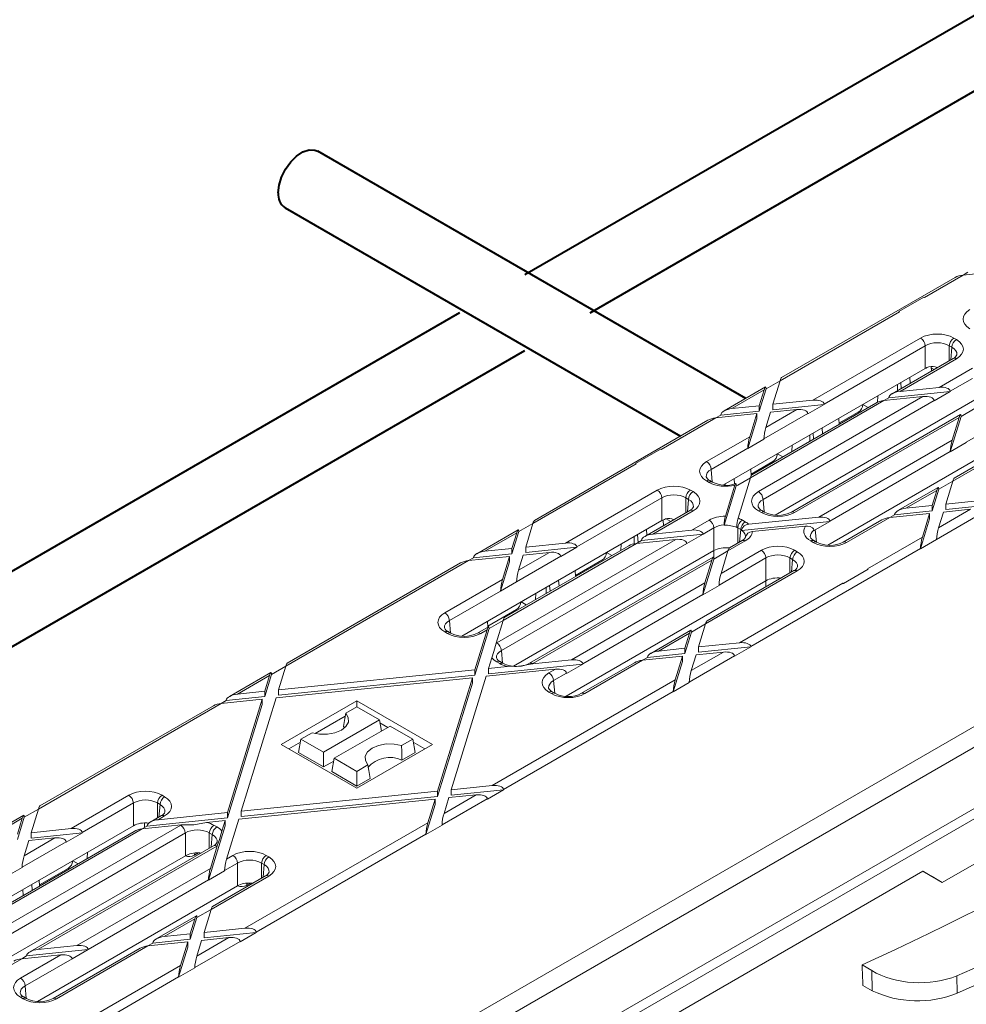
# Model space of a CAD drawing. Units: millimetres. Extents: x -9340 to 16913, y 0 to 2520.
# Drawn here: x 333 to 405, y 1380 to 1455 of the extents above; entities that cross this region are included whole.
import ezdxf
from ezdxf import colors
from ezdxf.entities.mleader import LeaderData, LeaderLine
from ezdxf.math import Vec2, Vec3

# ---------------------------------------------------------------- set-up
doc = ezdxf.new("R2010")
doc.units = ezdxf.units.MM
doc.header["$LTSCALE"] = 0.5
doc.layers.add('HAURATON_ConstructionSite_Contour', color=7, linetype='Continuous', lineweight=40)
doc.layers.add('HAURATON_Isometrie', color=9, linetype='Continuous', lineweight=5)
doc.layers.add('HAURATON_Text_Macro', color=112, linetype='Continuous')
doc.styles.get("Standard").update_dxf_attribs({"font": 'arial.ttf'})

msp = doc.modelspace()

# ---------------------------------------------------------------- linework, layer by layer
at = {"layer": 'HAURATON_ConstructionSite_Contour'}
for p, q in [((472.325, 1493.744), (371.259, 1435.4)), ((376.259, 1432.513), (477.325, 1490.857)), ((388.15, 1425.961), (355.4, 1444.867)), ((352.9, 1440.537), (383.15, 1423.074)), ((366.259, 1432.513), (265.193, 1374.169)), ((270.193, 1371.282), (371.259, 1429.626))]:
    msp.add_line(p, q, dxfattribs=at)
at = {"layer": 'HAURATON_ConstructionSite_Contour', "flags": 128}
msp.add_lwpolyline([(352.382, 1441.681), (352.448, 1442.27), (352.64, 1442.89), (352.944, 1443.497), (353.337, 1444.045), (353.79, 1444.493), (354.271, 1444.808), (354.742, 1444.967), (355.17, 1444.958), (355.4, 1444.867)], dxfattribs=at)
msp.add_lwpolyline([(352.382, 1441.681), (352.448, 1442.27), (352.64, 1442.89), (352.944, 1443.497), (353.337, 1444.045), (353.79, 1444.493), (354.271, 1444.808), (354.742, 1444.967), (355.17, 1444.958), (355.4, 1444.867)], dxfattribs=at)
at = {"layer": 'HAURATON_ConstructionSite_Contour'}
msp.add_arc((353.622, 1441.552), 1.246, 174.06714, 234.62068, dxfattribs=at)
at = {"layer": 'HAURATON_Isometrie'}
for p, q in [((284.445, 1323.845), (480.602, 1437.084)), ((404.782, 1435.393), (405.157, 1435.609)), ((404.783, 1435.393), (407.917, 1435.714)), ((404.175, 1435.212), (390.895, 1427.545)), ((401.822, 1433.684), (404.783, 1435.393)), ((399.869, 1432.617), (401.77, 1433.715)), ((401.822, 1433.684), (401.77, 1433.715)), ((390.788, 1427.314), (399.922, 1432.587)), ((399.922, 1432.587), (399.869, 1432.617)), ((399.869, 1432.613), (399.869, 1432.617)), ((393.287, 1425.817), (401.532, 1430.577)), ((404.074, 1430.577), (404.276, 1430.461)), ((401.885, 1429.986), (394.145, 1425.518)), ((401.885, 1428.245), (401.885, 1429.986)), ((403.923, 1429.87), (403.721, 1429.986)), ((403.721, 1429.986), (403.721, 1428.842)), ((403.835, 1428.908), (403.923, 1429.87)), ((404.026, 1429.018), (399.348, 1426.317)), ((404.276, 1428.993), (399.955, 1426.499)), ((386.45, 1419.335), (401.885, 1428.245)), ((402.346, 1428.388), (402.361, 1428.057)), ((402.569, 1428.177), (402.35, 1428.304)), ((402.944, 1426.804), (405.506, 1428.283)), ((389.706, 1426.69), (390.788, 1427.315)), ((390.233, 1425.505), (390.788, 1427.314)), ((400.738, 1427.12), (400.707, 1427.564)), ((405.514, 1427.493), (403.802, 1426.505)), ((389.661, 1426.833), (386.491, 1425.003)), ((387.098, 1425.184), (389.554, 1426.602)), ((389.184, 1424.989), (389.706, 1426.69)), ((389.184, 1425.397), (389.554, 1426.602)), ((389.706, 1426.71), (389.706, 1426.69)), ((399.765, 1426.558), (399.765, 1427.021)), ((399.955, 1426.499), (402.944, 1426.804)), ((400.05, 1426.723), (400.017, 1427.166)), ((403.804, 1426.484), (403.802, 1426.505)), ((398.721, 1425.786), (388.511, 1419.892)), ((389.125, 1418.827), (401.71, 1426.092)), ((402.568, 1425.793), (389.478, 1418.236)), ((390.233, 1425.505), (393.287, 1425.817)), ((405.859, 1425.951), (390.415, 1417.036)), ((398.227, 1425.638), (398.25, 1426.146)), ((399.095, 1426.003), (398.72, 1425.786)), ((398.721, 1425.786), (401.71, 1426.092)), ((399.095, 1426.003), (403.804, 1426.484)), ((399.097, 1426.024), (399.095, 1426.003)), ((402.57, 1425.772), (402.568, 1425.793)), ((402.57, 1425.772), (403.804, 1426.484)), ((387.098, 1425.184), (389.184, 1425.397)), ((398.114, 1425.605), (388.618, 1420.123)), ((389.184, 1425.397), (389.184, 1424.989)), ((389.692, 1423.741), (392.053, 1425.105)), ((390.047, 1424.899), (392.053, 1425.105)), ((390.233, 1425.505), (390.233, 1425.096)), ((390.233, 1425.096), (394.148, 1425.497)), ((394.148, 1425.497), (392.913, 1424.784)), ((394.145, 1425.518), (394.148, 1425.497)), ((397.121, 1425.495), (397.526, 1425.265)), ((404.628, 1424.584), (405.71, 1425.208)), ((409.854, 1425.386), (405.028, 1422.6)), ((385.257, 1424.29), (371.977, 1416.624)), ((381.67, 1422.05), (385.864, 1424.472)), ((385.863, 1424.472), (386.238, 1424.688)), ((385.864, 1424.472), (388.999, 1424.792)), ((386.238, 1424.688), (389.184, 1424.989)), ((386.238, 1424.688), (386.24, 1424.71)), ((388.305, 1422.124), (388.999, 1424.384)), ((388.458, 1423.029), (388.999, 1424.792)), ((388.999, 1424.792), (388.999, 1424.384)), ((392.911, 1424.805), (389.54, 1422.859)), ((389.692, 1423.741), (390.047, 1424.899)), ((404.583, 1424.727), (391.64, 1417.255)), ((404.475, 1424.495), (391.89, 1417.23)), ((392.911, 1424.805), (392.913, 1424.784)), ((395.268, 1424.425), (395.289, 1423.974)), ((395.286, 1424.052), (396.765, 1424.906)), ((396.765, 1424.906), (396.834, 1424.866)), ((403.794, 1421.865), (404.628, 1424.584)), ((403.946, 1422.77), (404.475, 1424.495)), ((412.244, 1424.393), (403.999, 1419.633)), ((411.994, 1424.418), (404.107, 1419.864)), ((404.627, 1424.604), (404.628, 1424.584)), ((394.02, 1423.242), (393.989, 1423.687)), ((409.854, 1423.645), (394.427, 1414.739)), ((284.092, 1324.435), (454.48, 1422.799)), ((385.152, 1421.12), (388.458, 1423.029)), ((389.539, 1422.836), (388.305, 1422.124)), ((389.539, 1422.836), (389.54, 1422.859)), ((393.046, 1422.679), (393.046, 1423.142)), ((393.333, 1422.845), (393.299, 1423.288)), ((393.735, 1416.876), (403.946, 1422.77)), ((379.716, 1420.983), (381.617, 1422.081)), ((381.67, 1422.05), (381.617, 1422.081)), ((388.306, 1422.147), (385.505, 1420.53)), ((388.305, 1422.124), (388.306, 1422.147)), ((391.687, 1421.895), (391.708, 1422.37)), ((405.028, 1422.578), (403.794, 1421.865)), ((405.028, 1422.578), (405.028, 1422.6)), ((390.581, 1421.719), (390.985, 1421.489)), ((403.794, 1421.888), (394.594, 1416.577)), ((403.794, 1421.865), (403.794, 1421.888)), ((371.869, 1416.393), (379.769, 1420.953)), ((379.769, 1420.953), (379.716, 1420.983)), ((379.716, 1420.979), (379.716, 1420.983)), ((385.505, 1420.53), (385.592, 1419.568)), ((388.55, 1420.546), (388.573, 1420.037)), ((388.567, 1420.173), (390.224, 1421.13)), ((390.224, 1421.13), (390.293, 1421.09)), ((387.299, 1419.423), (387.272, 1419.809)), ((388.511, 1419.893), (387.542, 1419.333)), ((387.562, 1416.801), (388.511, 1419.892)), ((385.353, 1419.537), (385.152, 1419.653)), ((385.603, 1419.561), (385.402, 1419.678)), ((386.504, 1416.253), (387.431, 1419.276)), ((386.588, 1419.33), (386.582, 1419.41)), ((386.594, 1416.953), (387.317, 1419.313)), ((402.873, 1419.152), (399.796, 1417.376)), ((402.41, 1417.354), (402.917, 1419.009)), ((402.917, 1419.009), (403.999, 1419.634)), ((402.917, 1419.029), (402.917, 1419.009)), ((403.458, 1417.87), (403.999, 1419.633)), ((374.368, 1414.895), (381.38, 1418.943)), ((381.733, 1418.352), (375.227, 1414.596)), ((381.733, 1416.611), (381.733, 1418.352)), ((383.77, 1418.236), (383.569, 1418.352)), ((383.569, 1418.352), (383.569, 1417.208)), ((383.683, 1417.274), (383.77, 1418.236)), ((383.922, 1418.943), (384.123, 1418.827)), ((389.478, 1418.236), (389.565, 1417.274)), ((402.765, 1418.921), (400.404, 1417.558)), ((402.41, 1417.763), (402.765, 1418.921)), ((400.404, 1417.558), (402.41, 1417.763)), ((402.41, 1417.763), (402.41, 1417.354)), ((402.903, 1416.06), (405.358, 1417.478)), ((403.272, 1417.265), (405.358, 1417.478)), ((403.458, 1417.87), (406.592, 1418.19)), ((403.458, 1417.462), (407.453, 1417.87)), ((403.458, 1417.87), (403.458, 1417.462)), ((383.873, 1417.384), (380.429, 1415.396)), ((384.123, 1417.359), (381.037, 1415.577)), ((382.417, 1416.543), (382.074, 1416.741)), ((388.381, 1416.328), (393.735, 1416.876)), ((389.348, 1417.23), (389.125, 1417.359)), ((389.598, 1417.255), (389.375, 1417.384)), ((399.17, 1416.845), (395.863, 1414.937)), ((399.168, 1416.845), (399.543, 1417.061)), ((399.17, 1416.845), (402.224, 1417.157)), ((399.543, 1417.061), (402.41, 1417.354)), ((399.543, 1417.061), (399.546, 1417.083)), ((401.516, 1414.443), (402.224, 1416.749)), ((401.669, 1415.348), (402.224, 1417.157)), ((402.224, 1417.157), (402.224, 1416.749)), ((402.751, 1415.178), (406.216, 1417.179)), ((402.903, 1416.06), (403.272, 1417.265)), ((366.434, 1407.78), (381.733, 1416.611)), ((370.787, 1415.769), (371.869, 1416.393)), ((371.314, 1414.583), (371.869, 1416.393)), ((381.831, 1416.654), (381.852, 1416.217)), ((384.025, 1415.883), (385.353, 1416.649)), ((385.706, 1416.059), (384.883, 1415.584)), ((385.706, 1414.317), (385.706, 1416.059)), ((386.504, 1416.253), (386.504, 1416.284)), ((387.465, 1416.077), (387.466, 1416.101)), ((387.765, 1415.93), (387.542, 1416.059)), ((387.542, 1416.059), (387.542, 1414.889)), ((387.834, 1415.864), (394.596, 1416.555)), ((387.895, 1416.649), (388.118, 1416.52)), ((388.645, 1415.769), (392.732, 1416.187)), ((394.596, 1416.555), (393.475, 1415.908)), ((394.594, 1416.577), (394.596, 1416.555)), ((398.562, 1416.663), (395.613, 1414.961)), ((370.743, 1415.911), (367.572, 1414.081)), ((368.18, 1414.263), (370.635, 1415.68)), ((370.266, 1414.068), (370.787, 1415.769)), ((370.266, 1414.476), (370.635, 1415.68)), ((370.787, 1415.789), (370.787, 1415.769)), ((379.608, 1414.834), (379.608, 1415.385)), ((379.91, 1414.927), (379.864, 1415.533)), ((380.176, 1415.081), (384.886, 1415.563)), ((380.585, 1415.486), (380.554, 1415.931)), ((381.037, 1415.577), (384.025, 1415.883)), ((383.652, 1414.85), (384.886, 1415.563)), ((384.886, 1415.563), (384.883, 1415.584)), ((387.678, 1414.968), (387.765, 1415.93)), ((393.475, 1415.908), (393.56, 1414.968)), ((397.474, 1412.926), (401.669, 1415.348)), ((368.18, 1414.263), (370.266, 1414.476)), ((369.1, 1407.267), (382.791, 1415.17)), ((383.649, 1414.871), (369.453, 1406.676)), ((379.803, 1414.865), (369.592, 1408.97)), ((379.195, 1414.683), (369.7, 1409.202)), ((370.266, 1414.476), (370.266, 1414.068)), ((371.314, 1414.583), (374.368, 1414.895)), ((371.314, 1414.583), (371.314, 1414.175)), ((371.314, 1414.175), (375.229, 1414.575)), ((375.229, 1414.575), (373.995, 1413.863)), ((375.227, 1414.596), (375.229, 1414.575)), ((378.602, 1414.341), (378.623, 1414.816)), ((380.176, 1415.081), (379.801, 1414.865)), ((379.803, 1414.865), (382.791, 1415.17)), ((380.179, 1415.103), (380.176, 1415.081)), ((383.652, 1414.85), (383.649, 1414.871)), ((388.118, 1415.053), (386.791, 1414.286)), ((387.869, 1415.078), (386.898, 1414.518)), ((388.532, 1406.97), (401.517, 1414.466)), ((393.321, 1414.937), (393.12, 1415.053)), ((393.571, 1414.961), (393.37, 1415.078)), ((402.751, 1415.155), (401.516, 1414.443)), ((401.516, 1414.443), (401.517, 1414.466)), ((402.751, 1415.155), (402.751, 1415.178)), ((366.945, 1413.55), (367.319, 1413.766)), ((366.946, 1413.55), (370.08, 1413.871)), ((367.319, 1413.766), (370.266, 1414.068)), ((367.319, 1413.766), (367.322, 1413.788)), ((369.539, 1412.107), (370.08, 1413.871)), ((370.08, 1413.871), (370.08, 1413.462)), ((385.706, 1414.317), (370.39, 1405.476)), ((373.992, 1413.884), (370.621, 1411.938)), ((370.773, 1412.82), (373.134, 1414.183)), ((370.773, 1412.82), (371.128, 1413.978)), ((371.128, 1413.978), (373.134, 1414.183)), ((385.664, 1413.805), (371.616, 1405.695)), ((373.992, 1413.884), (373.995, 1413.863)), ((377.499, 1414.167), (377.904, 1413.938)), ((385.706, 1413.731), (385.706, 1414.317)), ((385.709, 1413.662), (386.791, 1414.287)), ((389.701, 1413.752), (386.109, 1411.679)), ((386.261, 1412.561), (389.348, 1414.343)), ((386.261, 1412.561), (386.791, 1414.286)), ((389.701, 1412.011), (389.701, 1413.752)), ((391.739, 1413.636), (391.537, 1413.752)), ((391.537, 1413.752), (391.537, 1412.608)), ((391.89, 1414.343), (392.092, 1414.227)), ((352.951, 1405.471), (366.946, 1413.55)), ((366.338, 1413.369), (353.058, 1405.702)), ((369.387, 1411.202), (370.08, 1413.462)), ((385.557, 1413.574), (371.866, 1405.67)), ((375.129, 1412.416), (377.143, 1413.578)), ((377.143, 1413.578), (377.211, 1413.538)), ((384.875, 1410.944), (385.709, 1413.662)), ((385.027, 1411.849), (385.557, 1413.574)), ((385.709, 1413.682), (385.709, 1413.662)), ((391.651, 1412.674), (391.739, 1413.636)), ((375.112, 1412.789), (375.133, 1412.338)), ((392.092, 1412.759), (385.08, 1408.712)), ((391.842, 1412.784), (385.188, 1408.943)), ((395.626, 1411.799), (397.527, 1412.896)), ((397.527, 1412.892), (395.626, 1411.794)), ((397.527, 1412.896), (397.474, 1412.926)), ((397.527, 1412.896), (397.527, 1412.892)), ((365.127, 1409.56), (369.539, 1412.107)), ((370.621, 1411.915), (369.387, 1411.202)), ((370.621, 1411.915), (370.621, 1411.938)), ((372.889, 1411.043), (372.889, 1411.506)), ((373.18, 1411.211), (373.147, 1411.655)), ((373.868, 1411.608), (373.837, 1412.053)), ((389.701, 1412.011), (374.403, 1403.179)), ((374.817, 1405.954), (385.027, 1411.849)), ((386.109, 1411.656), (384.875, 1410.944)), ((386.109, 1411.656), (386.109, 1411.679)), ((387.674, 1407.269), (395.574, 1411.829)), ((389.701, 1411.548), (389.701, 1412.011)), ((395.626, 1411.799), (395.574, 1411.829)), ((395.626, 1411.794), (395.626, 1411.799)), ((442.786, 1411.793), (403.188, 1388.934)), ((369.387, 1411.225), (365.48, 1408.97)), ((369.387, 1411.202), (369.387, 1411.225)), ((372.06, 1410.564), (372.081, 1411.039)), ((384.875, 1410.966), (375.675, 1405.655)), ((384.875, 1410.944), (384.875, 1410.966)), ((370.959, 1410.391), (371.363, 1410.162)), ((368.411, 1408.537), (370.602, 1409.802)), ((370.602, 1409.802), (370.671, 1409.762)), ((365.48, 1408.97), (365.567, 1408.008)), ((368.465, 1408.489), (367.621, 1408.001)), ((368.393, 1408.91), (368.414, 1408.46)), ((369.592, 1408.971), (368.51, 1408.346)), ((369.062, 1407.244), (369.592, 1408.97)), ((383.999, 1408.088), (385.081, 1408.712)), ((384.539, 1406.948), (385.08, 1408.712)), ((365.328, 1407.977), (365.127, 1408.093)), ((365.578, 1408.001), (365.377, 1408.118)), ((367.419, 1404.79), (368.51, 1408.346)), ((367.419, 1405.198), (368.358, 1408.258)), ((368.358, 1408.258), (367.871, 1407.977)), ((368.51, 1408.346), (368.51, 1408.366)), ((383.954, 1408.23), (380.877, 1406.454)), ((383.846, 1407.999), (381.485, 1406.636)), ((383.491, 1406.433), (383.999, 1408.088)), ((383.491, 1406.841), (383.846, 1407.999)), ((383.998, 1408.108), (383.999, 1408.088)), ((384.539, 1406.948), (387.674, 1407.269)), ((384.539, 1406.54), (388.534, 1406.949)), ((384.539, 1406.54), (384.539, 1406.948)), ((388.534, 1406.949), (387.3, 1406.236)), ((388.532, 1406.97), (388.534, 1406.949)), ((369.453, 1406.676), (369.541, 1405.714)), ((380.251, 1405.924), (383.305, 1406.236)), ((380.625, 1406.14), (383.491, 1406.433)), ((381.485, 1406.636), (383.491, 1406.841)), ((382.75, 1404.426), (383.305, 1406.236)), ((383.305, 1405.828), (383.305, 1406.236)), ((383.491, 1406.433), (383.491, 1406.841)), ((383.832, 1404.257), (387.298, 1406.257)), ((383.984, 1405.139), (386.44, 1406.556)), ((383.984, 1405.139), (384.354, 1406.343)), ((384.354, 1406.343), (386.44, 1406.556)), ((387.298, 1406.257), (387.3, 1406.236)), ((351.869, 1404.847), (352.951, 1405.472)), ((352.395, 1403.662), (352.951, 1405.471)), ((368.467, 1405.305), (368.719, 1406.124)), ((368.467, 1404.897), (375.677, 1405.634)), ((368.467, 1405.305), (369.887, 1405.45)), ((369.324, 1405.67), (369.1, 1405.799)), ((369.574, 1405.695), (369.35, 1405.824)), ((371.827, 1405.648), (374.817, 1405.954)), ((375.677, 1405.634), (374.443, 1404.921)), ((379.643, 1405.742), (375.589, 1403.401)), ((375.675, 1405.655), (375.677, 1405.634)), ((380.251, 1405.924), (375.839, 1403.377)), ((380.25, 1405.923), (380.625, 1406.14)), ((380.625, 1406.14), (380.627, 1406.161)), ((382.598, 1403.521), (383.305, 1405.828)), ((351.824, 1404.99), (348.654, 1403.16)), ((349.261, 1403.341), (351.716, 1404.759)), ((351.347, 1403.146), (351.869, 1404.847)), ((351.347, 1403.554), (351.716, 1404.759)), ((351.868, 1404.867), (351.869, 1404.847)), ((352.395, 1403.662), (367.419, 1405.198)), ((352.395, 1403.253), (367.419, 1404.79)), ((365.621, 1396.027), (368.282, 1404.7)), ((367.419, 1405.198), (367.419, 1404.79)), ((368.282, 1404.7), (373.583, 1405.242)), ((368.467, 1405.305), (368.467, 1404.897)), ((373.095, 1404.96), (373.583, 1405.242)), ((374.441, 1404.943), (373.448, 1404.37)), ((374.441, 1404.943), (374.443, 1404.921)), ((352.21, 1403.056), (367.233, 1404.593)), ((364.572, 1395.92), (367.233, 1404.593)), ((364.572, 1395.511), (367.233, 1404.184)), ((367.233, 1404.593), (367.233, 1404.184)), ((368.755, 1396.347), (382.75, 1404.426)), ((373.448, 1404.37), (373.536, 1403.408)), ((383.832, 1404.234), (382.598, 1403.521)), ((383.832, 1404.234), (383.832, 1404.257)), ((349.261, 1403.341), (351.347, 1403.554)), ((351.347, 1403.146), (351.347, 1403.554)), ((352.395, 1403.253), (352.395, 1403.662)), ((369.613, 1396.048), (382.598, 1403.544)), ((373.297, 1403.377), (373.095, 1403.493)), ((373.547, 1403.401), (373.345, 1403.518)), ((382.598, 1403.521), (382.598, 1403.544)), ((326.269, 1355.061), (408.742, 1402.672)), ((334.032, 1394.55), (348.027, 1402.629)), ((347.419, 1402.447), (334.14, 1394.781)), ((348.026, 1402.629), (348.401, 1402.845)), ((348.027, 1402.629), (351.161, 1402.949)), ((348.401, 1402.845), (351.347, 1403.146)), ((348.401, 1402.845), (348.403, 1402.867)), ((348.5, 1394.276), (351.161, 1402.949)), ((348.5, 1393.868), (351.161, 1402.541)), ((349.549, 1394.384), (352.21, 1403.056)), ((351.161, 1402.541), (351.161, 1402.949)), ((352.595, 1399.489), (358.393, 1402.836)), ((358.393, 1402.836), (364.191, 1399.489)), ((358.393, 1402.365), (358.393, 1402.836)), ((355.214, 1400.325), (357.506, 1401.648)), ((357.543, 1401.874), (358.393, 1402.365)), ((358.393, 1402.365), (360.122, 1401.367)), ((327.03, 1353.911), (409.413, 1401.47)), ((355.847, 1398.899), (360.122, 1401.367)), ((356.664, 1398.428), (360.938, 1400.895)), ((360.277, 1400.513), (360.122, 1401.367)), ((360.163, 1401.137), (360.761, 1400.793)), ((362.667, 1399.897), (360.938, 1400.895)), ((354.968, 1400.388), (354.118, 1399.897)), ((357.379, 1400.866), (357.471, 1400.768)), ((352.595, 1399.489), (358.393, 1396.142)), ((353.181, 1399.151), (354.077, 1399.668)), ((353.933, 1398.877), (354.118, 1399.897)), ((354.118, 1399.897), (355.847, 1398.899)), ((358.393, 1396.142), (364.191, 1399.489)), ((361.817, 1399.407), (362.667, 1399.897)), ((362.853, 1398.877), (362.667, 1399.897)), ((362.709, 1399.668), (363.605, 1399.151)), ((353.933, 1398.877), (355.847, 1397.771)), ((355.847, 1397.771), (355.847, 1398.899)), ((361.839, 1398.291), (362.853, 1398.877)), ((355.847, 1397.771), (356.626, 1398.221)), ((356.478, 1397.407), (356.664, 1398.428)), ((358.393, 1397.43), (356.664, 1398.428)), ((359.243, 1397.92), (358.393, 1397.43)), ((358.393, 1396.302), (356.478, 1397.407)), ((358.393, 1396.302), (358.393, 1397.43)), ((359.406, 1396.887), (358.393, 1396.302)), ((349.549, 1394.384), (364.572, 1395.92)), ((364.572, 1395.92), (364.572, 1395.511)), ((365.066, 1394.217), (367.521, 1395.635)), ((365.435, 1395.422), (367.521, 1395.635)), ((365.621, 1396.027), (368.755, 1396.347)), ((365.621, 1395.619), (369.616, 1396.027)), ((365.621, 1396.027), (365.621, 1395.619)), ((369.616, 1396.027), (368.381, 1395.315)), ((369.613, 1396.048), (369.616, 1396.027)), ((336.531, 1393.052), (340.947, 1395.601)), ((341.3, 1395.011), (337.389, 1392.753)), ((341.3, 1393.27), (341.3, 1395.011)), ((343.337, 1394.894), (343.136, 1395.011)), ((343.136, 1395.011), (343.136, 1393.867)), ((343.25, 1393.932), (343.337, 1394.894)), ((343.489, 1395.601), (343.69, 1395.485)), ((349.363, 1393.778), (364.387, 1395.314)), ((349.549, 1393.975), (364.572, 1395.511)), ((363.679, 1392.6), (364.387, 1394.906)), ((363.831, 1393.505), (364.387, 1395.314)), ((364.387, 1395.314), (364.387, 1394.906)), ((364.914, 1393.335), (368.379, 1395.336)), ((365.066, 1394.217), (365.435, 1395.422)), ((368.379, 1395.336), (368.381, 1395.315)), ((332.95, 1393.926), (334.032, 1394.55)), ((333.477, 1392.74), (334.032, 1394.55)), ((343.199, 1393.734), (348.5, 1394.276)), ((348.5, 1394.276), (348.5, 1393.868)), ((349.549, 1394.384), (349.549, 1393.975)), ((332.905, 1394.068), (329.735, 1392.238)), ((330.342, 1392.42), (332.798, 1393.837)), ((332.428, 1392.225), (332.95, 1393.926)), ((332.428, 1392.633), (332.798, 1393.837)), ((332.95, 1393.946), (332.95, 1393.926)), ((342.149, 1393.488), (342.149, 1393.128)), ((342.339, 1393.238), (348.5, 1393.868)), ((343.44, 1394.042), (342.592, 1393.553)), ((343.69, 1394.018), (343.199, 1393.734)), ((346.904, 1393.527), (348.315, 1393.671)), ((348.065, 1392.857), (348.315, 1393.671)), ((348.315, 1393.671), (348.315, 1393.263)), ((348.424, 1390.718), (349.363, 1393.778)), ((349.837, 1385.426), (363.831, 1393.505)), ((326.001, 1384.438), (341.3, 1393.27)), ((345.273, 1392.717), (331.073, 1384.52)), ((331.225, 1385.402), (344.92, 1393.308)), ((341.965, 1393.022), (331.755, 1387.127)), ((341.358, 1392.84), (331.862, 1387.359)), ((333.477, 1392.74), (336.531, 1393.052)), ((333.477, 1392.74), (333.477, 1392.332)), ((333.477, 1392.332), (337.392, 1392.732)), ((337.392, 1392.732), (336.158, 1392.02)), ((337.389, 1392.753), (337.392, 1392.732)), ((341.964, 1393.022), (342.339, 1393.238)), ((341.965, 1393.022), (344.955, 1393.328)), ((342.339, 1393.238), (342.341, 1393.26)), ((345.273, 1390.976), (345.273, 1392.717)), ((347.038, 1389.101), (348.315, 1393.263)), ((347.332, 1392.588), (347.109, 1392.717)), ((347.109, 1392.717), (347.109, 1391.548)), ((347.462, 1393.308), (347.685, 1393.179)), ((350.695, 1385.127), (363.68, 1392.623)), ((364.913, 1393.312), (363.679, 1392.6)), ((363.679, 1392.6), (363.68, 1392.623)), ((364.913, 1393.312), (364.914, 1393.335)), ((336.155, 1392.041), (332.784, 1390.095)), ((332.936, 1390.977), (335.297, 1392.34)), ((332.936, 1390.977), (333.291, 1392.135)), ((333.291, 1392.135), (335.297, 1392.34)), ((336.155, 1392.041), (336.158, 1392.02)), ((347.245, 1391.626), (347.332, 1392.588)), ((347.435, 1391.736), (333.383, 1383.624)), ((347.685, 1391.711), (333.991, 1383.806)), ((337.786, 1391.241), (337.765, 1390.766)), ((346.285, 1391.194), (345.965, 1391.009)), ((347.19, 1390.006), (347.72, 1391.732)), ((329.662, 1381.964), (345.273, 1390.976)), ((336.664, 1390.593), (337.068, 1390.364)), ((349.268, 1390.411), (348.272, 1389.836)), ((348.424, 1390.718), (348.915, 1391.001)), ((349.268, 1388.67), (349.268, 1390.411)), ((351.306, 1390.294), (351.104, 1390.411)), ((351.104, 1390.411), (351.104, 1389.267)), ((351.457, 1391.001), (351.659, 1390.885)), ((332.783, 1390.072), (331.549, 1389.359)), ((332.783, 1390.072), (332.784, 1390.095)), ((336.308, 1390.004), (334.116, 1388.74)), ((336.308, 1390.004), (336.376, 1389.964)), ((336.98, 1384.111), (347.19, 1390.006)), ((343.363, 1356.116), (401.7, 1389.793)), ((347.038, 1389.101), (348.272, 1389.813)), ((348.272, 1389.836), (348.272, 1389.813)), ((351.218, 1389.332), (351.306, 1390.294)), ((403.188, 1388.934), (401.7, 1389.793)), ((334.12, 1388.662), (334.099, 1389.113)), ((347.038, 1389.123), (337.838, 1383.812)), ((347.038, 1389.123), (347.038, 1389.101)), ((351.659, 1389.418), (347.243, 1386.869)), ((351.409, 1389.442), (347.351, 1387.1)), ((350.28, 1388.887), (349.96, 1388.703)), ((402.424, 1389.375), (403.188, 1388.934)), ((332.875, 1387.943), (332.842, 1388.387)), ((333.563, 1388.34), (333.531, 1388.785)), ((333.97, 1379.838), (349.268, 1388.67)), ((346.161, 1386.245), (347.243, 1386.869)), ((346.702, 1385.105), (347.243, 1386.869)), ((346.117, 1386.387), (343.04, 1384.611)), ((346.009, 1386.156), (343.648, 1384.793)), ((345.654, 1384.59), (346.161, 1386.245)), ((345.654, 1384.998), (346.009, 1386.156)), ((346.161, 1386.265), (346.161, 1386.245)), ((346.702, 1385.105), (349.837, 1385.426)), ((346.702, 1384.697), (350.697, 1385.106)), ((346.702, 1385.105), (346.702, 1384.697)), ((350.697, 1385.106), (349.463, 1384.393)), ((350.695, 1385.127), (350.697, 1385.106)), ((342.414, 1384.081), (345.468, 1384.393)), ((342.787, 1384.297), (345.654, 1384.59)), ((343.648, 1384.793), (345.654, 1384.998)), ((344.913, 1382.583), (345.468, 1384.393)), ((345.468, 1384.393), (345.468, 1383.985)), ((345.654, 1384.998), (345.654, 1384.59)), ((345.995, 1382.414), (349.46, 1384.414)), ((346.147, 1383.296), (348.602, 1384.713)), ((346.147, 1383.296), (346.516, 1384.5)), ((346.516, 1384.5), (348.602, 1384.713)), ((349.46, 1384.414), (349.463, 1384.393)), ((333.13, 1383.309), (337.84, 1383.791)), ((333.991, 1383.806), (336.98, 1384.111)), ((341.806, 1383.899), (335.156, 1380.06)), ((342.414, 1384.081), (335.406, 1380.035)), ((336.606, 1383.078), (337.84, 1383.791)), ((337.84, 1383.791), (337.838, 1383.812)), ((342.413, 1384.08), (342.787, 1384.297)), ((342.787, 1384.297), (342.79, 1384.318)), ((344.76, 1381.678), (345.468, 1383.985)), ((332.757, 1383.093), (331.433, 1382.329)), ((332.662, 1381.619), (335.745, 1383.399)), ((333.13, 1383.309), (332.756, 1383.093)), ((332.757, 1383.093), (335.745, 1383.399)), ((336.604, 1383.1), (333.015, 1381.028)), ((333.133, 1383.331), (333.13, 1383.309)), ((336.606, 1383.078), (336.604, 1383.1)), ((337.017, 1378.025), (344.913, 1382.583)), ((345.995, 1382.391), (344.76, 1381.678)), ((345.995, 1382.391), (345.995, 1382.414)), ((397.066, 1382.632), (397.798, 1382.187)), ((397.832, 1380.654), (397.798, 1382.187)), ((331.776, 1374.205), (344.761, 1381.701)), ((344.76, 1381.678), (344.761, 1381.701)), ((404.292, 1381.792), (404.322, 1380.473)), ((333.015, 1381.028), (333.103, 1380.066)), ((397.107, 1381.051), (397.832, 1380.654)), ((332.864, 1380.035), (332.662, 1380.151)), ((333.114, 1380.06), (332.912, 1380.176))]:
    msp.add_line(p, q, dxfattribs=at)
at = {"layer": 'HAURATON_Isometrie', "flags": 128}
for points in [[(387.431, 1419.299), (387.424, 1419.386), (387.41, 1419.432), (387.38, 1419.441), (387.342, 1419.383), (387.317, 1419.313)], [(393.374, 1415.868), (393.335, 1415.973), (393.256, 1416.057), (393.083, 1416.149), (392.874, 1416.19), (392.732, 1416.187)], [(369.062, 1407.244), (368.888, 1406.598), (368.719, 1406.124)], [(371.827, 1405.648), (370.842, 1405.47), (369.887, 1405.45)], [(357.543, 1401.874), (357.739, 1401.544), (357.747, 1401.195), (357.564, 1400.863), (357.21, 1400.58), (356.72, 1400.376), (356.144, 1400.27), (355.54, 1400.274), (354.968, 1400.388)], [(357.379, 1400.866), (357.478, 1401.471), (357.543, 1401.874)], [(361.817, 1399.407), (361.246, 1399.52), (360.641, 1399.524), (360.065, 1399.419), (359.575, 1399.215), (359.221, 1398.932), (359.039, 1398.599), (359.046, 1398.25), (359.243, 1397.92)], [(361.839, 1398.291), (361.827, 1398.961), (361.817, 1399.407)], [(359.406, 1396.887), (359.308, 1397.507), (359.243, 1397.92)], [(346.904, 1393.527), (345.919, 1393.346), (344.955, 1393.328)], [(348.065, 1392.857), (347.89, 1392.208), (347.72, 1391.732)], [(397.107, 1381.051), (397.103, 1381.219), (397.071, 1382.462), (397.066, 1382.632)]]:
    msp.add_lwpolyline(points, dxfattribs=at)
at = {"layer": 'HAURATON_Isometrie'}
for centre, radius, start, end in [((401.114, 1429.926), 0.774, 4.46649, 57.26592), ((404.493, 1429.926), 0.774, 122.73408, 175.53351), ((404.694, 1429.81), 0.774, 122.73408, 175.53351), ((403.853, 1429.453), 0.468, 291.72705, 341.0642), ((404.13, 1428.793), 0.248, 53.89164, 114.7979), ((402.415, 1427.58), 0.827, 62.17367, 107.55162), ((396.347, 1425.557), 0.774, 302.73408, 355.53351), ((389.806, 1421.781), 0.774, 302.73408, 355.53351), ((384.733, 1420.469), 0.774, 4.46649, 57.26592), ((385.598, 1420.14), 0.502, 200.31518, 246.9207), ((385.297, 1419.46), 0.241, 64.26967, 127.04078), ((385.498, 1419.344), 0.241, 64.50896, 127.01706), ((386.622, 1421.475), 2.168, 241.96469, 290.55294), ((380.961, 1418.292), 0.774, 4.46649, 57.26592), ((384.34, 1418.292), 0.774, 122.73408, 175.53351), ((384.542, 1418.176), 0.774, 122.73408, 175.53351), ((388.706, 1418.176), 0.774, 4.46649, 57.26592), ((383.7, 1417.819), 0.468, 291.72705, 341.0642), ((389.572, 1417.846), 0.502, 200.31518, 246.9207), ((382.263, 1415.946), 0.827, 62.17367, 107.55162), ((383.977, 1417.159), 0.248, 53.89164, 114.7979), ((389.335, 1416.247), 2.831, 165.5541, 179.2504), ((390.37, 1416.057), 2.904, 165.1632, 179.13394), ((389.27, 1417.167), 0.241, 64.26967, 127.04078), ((389.493, 1417.038), 0.241, 64.00014, 127.0674), ((390.619, 1419.208), 2.203, 242.39353, 297.60647), ((391.744, 1417.029), 0.249, 53.96787, 113.9556), ((384.935, 1415.998), 0.774, 4.46649, 57.26592), ((388.314, 1415.998), 0.774, 122.73408, 175.53351), ((388.537, 1415.869), 0.774, 122.73408, 175.53351), ((388.372, 1415.782), 0.547, 89.09764, 168.87408), ((387.679, 1415.531), 0.491, 292.65433, 341.67677), ((388.655, 1415.247), 0.522, 91.10445, 169.81021), ((393.568, 1415.54), 0.503, 199.88751, 246.86368), ((387.972, 1414.853), 0.248, 53.89164, 114.7979), ((393.265, 1414.86), 0.241, 64.26967, 127.04078), ((393.467, 1414.744), 0.241, 64.00014, 127.0674), ((394.592, 1416.914), 2.203, 242.39353, 297.60647), ((395.717, 1414.735), 0.249, 53.96787, 113.9556), ((376.725, 1414.229), 0.774, 302.73408, 355.53351), ((388.93, 1413.692), 0.774, 4.46649, 57.26592), ((392.309, 1413.692), 0.774, 122.73408, 175.53351), ((392.51, 1413.576), 0.774, 122.73408, 175.53351), ((391.668, 1413.219), 0.468, 291.72705, 341.0642), ((391.946, 1412.559), 0.248, 53.89164, 114.7979), ((370.184, 1410.453), 0.774, 302.73408, 355.53351), ((364.709, 1408.909), 0.774, 4.46649, 57.26592), ((365.574, 1408.58), 0.502, 200.31518, 246.9207), ((365.272, 1407.9), 0.241, 64.26967, 127.04078), ((365.474, 1407.784), 0.241, 64.00014, 127.0674), ((366.599, 1409.954), 2.203, 242.39353, 297.60647), ((367.724, 1407.775), 0.249, 53.96787, 113.9556), ((368.682, 1406.616), 0.774, 4.46649, 57.26592), ((369.547, 1406.286), 0.502, 200.31518, 246.9207), ((369.245, 1405.607), 0.241, 64.26967, 127.04078), ((369.469, 1405.478), 0.241, 64.00014, 127.0674), ((370.522, 1407.461), 2.005, 241.76233, 277.04055), ((370.741, 1407.293), 1.822, 270.84532, 298.69334), ((371.719, 1405.469), 0.249, 53.96787, 113.9556), ((372.677, 1404.309), 0.774, 4.46649, 57.26592), ((300.508, 1594.803), 233.11, 294.47003, 305.52459), ((373.542, 1403.98), 0.502, 200.31518, 246.9207), ((373.241, 1403.3), 0.241, 64.26967, 127.04078), ((373.442, 1403.184), 0.241, 64.00014, 127.0674), ((374.568, 1405.354), 2.203, 242.39353, 297.60647), ((375.693, 1403.175), 0.249, 53.96787, 113.9556), ((347.997, 1516.031), 146.793, 292.56304, 307.43158), ((360.915, 1396.25), 2.241, 65.63567, 138.40725), ((340.528, 1394.95), 0.774, 4.46649, 57.26592), ((343.907, 1394.95), 0.774, 122.73408, 175.53351), ((344.109, 1394.834), 0.774, 122.73408, 175.53351), ((343.267, 1394.477), 0.468, 291.72705, 341.0642), ((343.544, 1393.817), 0.248, 53.89164, 114.7979), ((344.501, 1392.657), 0.774, 4.46649, 57.26592), ((347.88, 1392.657), 0.774, 122.73408, 175.53351), ((348.104, 1392.528), 0.774, 122.73408, 175.53351), ((347.262, 1392.171), 0.468, 291.72705, 341.0642), ((346.223, 1391.015), 0.257, 137.26021, 181.43307), ((347.54, 1391.519), 0.241, 52.95922, 115.73033), ((335.889, 1390.655), 0.774, 302.73408, 355.53351), ((345.583, 1391.755), 0.838, 248.31808, 297.13811), ((348.497, 1390.35), 0.774, 4.46649, 57.26592), ((351.876, 1390.35), 0.774, 122.73408, 175.53351), ((352.077, 1390.234), 0.774, 122.73408, 175.53351), ((351.235, 1389.877), 0.468, 291.72705, 341.0642), ((350.218, 1388.709), 0.257, 137.26021, 181.43307), ((351.513, 1389.225), 0.241, 52.95922, 115.73033), ((349.578, 1389.449), 0.838, 248.31808, 297.13811), ((332.244, 1380.968), 0.774, 4.46649, 57.26592), ((401.281, 1387.855), 7.984, 244.41398, 292.38808), ((333.109, 1380.638), 0.502, 200.31518, 246.9207), ((332.808, 1379.959), 0.241, 64.26967, 127.04078), ((333.009, 1379.843), 0.241, 64.00014, 127.0674), ((334.135, 1382.012), 2.203, 242.39353, 297.60647), ((335.261, 1379.843), 0.241, 52.95758, 115.74681)]:
    msp.add_arc(centre, radius, start, end, dxfattribs=at)
for centre, major_axis, ratio, start_param, end_param in [((404.783, 1434.985), (0.858, 0.113), 0.468811, 1.509203, 2.29452), ((399.903, 1432.168), (-0.229, 0.445), 0.606756, 5.526942, 5.676464), ((406.582, 1432.02), (1.805, 0), 0.575709, 2.357564, 3.925621), ((402.803, 1429.839), (1.8, 0), 0.578871, 0.786768, 2.354825), ((402.803, 1429.431), (1.3, 0), 0.6033, 0.786768, 2.354825), ((402.998, 1429.727), (1.805, 0), 0.575709, 5.499157, 7.067214), ((402.998, 1429.318), (1.306, 0.045), 0.574044, 6.195783, 7.04743), ((402.803, 1427.712), (1.3, 0), 0.578871, 2.083104, 2.354825), ((390.788, 1426.906), (0.12, 0.642), 0.145561, 0.124076, 0.909393), ((389.554, 1426.193), (0.12, 0.642), 0.145561, 5.674142, 7.192578), ((402.944, 1426.396), (0.858, 0.113), 0.468811, 6.273951, 7.792388), ((393.287, 1425.409), (0.858, 0.113), 0.468811, 6.273951, 7.792388), ((398.721, 1425.378), (0.858, 0.113), 0.468811, 1.509203, 2.29452), ((399.955, 1426.091), (0.858, 0.113), 0.468811, 1.509203, 3.027639), ((401.71, 1425.684), (0.858, 0.113), 0.468811, 6.273951, 7.792388), ((387.098, 1424.776), (0.858, 0.113), 0.468811, 1.509203, 3.027639), ((392.053, 1424.696), (0.858, 0.113), 0.468811, 6.273951, 7.792388), ((385.864, 1424.063), (0.858, 0.113), 0.468811, 1.509203, 2.29452), ((404.475, 1424.087), (0.12, 0.642), 0.145561, 5.674142, 7.192578), ((389.692, 1423.333), (0.12, 0.642), 0.145561, 0.909393, 2.427829), ((388.458, 1422.621), (0.12, 0.642), 0.145561, 0.909393, 2.427829), ((403.946, 1422.362), (0.12, 0.642), 0.145561, 0.909393, 2.427829), ((379.75, 1420.534), (-0.229, 0.445), 0.606756, 5.526942, 5.676464), ((386.43, 1420.387), (1.805, 0), 0.575709, 2.357564, 3.925621), ((386.43, 1419.978), (1.306, -0.045), 0.574044, 2.377347, 3.225025), ((388.511, 1419.484), (0.12, 0.642), 0.145561, 0.124076, 0.909393), ((403.999, 1419.225), (0.12, 0.642), 0.145561, 0.124076, 0.909393), ((382.651, 1418.205), (1.8, 0), 0.578871, 0.786768, 2.354825), ((386.624, 1420.274), (1.8, 0), 0.578871, 3.92836, 5.107824), ((386.624, 1419.866), (1.3, 0), 0.578871, 5.382548, 5.496418), ((386.624, 1478.125), (-1.278, 77.96), 0.003071, 2.425746, 2.42618), ((402.765, 1418.512), (0.12, 0.642), 0.145561, 5.674142, 7.192578), ((382.651, 1417.797), (1.3, 0), 0.6033, 0.786768, 2.354825), ((382.845, 1417.685), (1.306, 0.045), 0.574044, 6.195783, 7.04743), ((382.845, 1418.093), (1.805, 0), 0.575709, 5.499157, 7.067214), ((390.403, 1418.093), (1.805, 0), 0.575709, 2.357564, 3.925621), ((390.403, 1417.685), (1.306, -0.045), 0.574044, 2.377347, 3.225025), ((400.404, 1417.149), (0.858, 0.113), 0.468811, 1.509203, 3.027639), ((382.651, 1416.078), (1.3, 0), 0.578871, 2.083104, 2.354825), ((386.624, 1415.912), (1.8, 0), 0.578871, 1.587757, 2.354825), ((386.624, 1415.912), (1.8, 0), 0.578871, 0.786768, 1.0225), ((390.619, 1417.968), (1.8, 0), 0.578871, 3.92836, 5.496418), ((393.735, 1416.467), (0.858, 0.113), 0.468811, 6.273951, 7.792388), ((399.17, 1416.437), (0.858, 0.113), 0.468811, 1.509203, 2.29452), ((370.635, 1415.272), (0.12, 0.642), 0.145561, 5.674142, 7.192578), ((371.869, 1415.984), (0.12, 0.642), 0.145561, 0.124076, 0.909393), ((386.624, 1415.503), (1.3, 0), 0.6033, 1.663068, 2.354825), ((386.624, 1415.503), (1.3, 0), 0.578871, 0.866852, 1.663447), ((386.624, 1415.503), (1.3, 0), 0.6033, 0.786768, 0.866528), ((386.84, 1415.787), (1.805, 0), 0.575709, 0.548296, 0.784029), ((394.398, 1415.787), (1.805, 0), 0.575709, 2.746157, 3.925621), ((402.903, 1415.652), (0.12, 0.642), 0.145561, 0.909393, 2.427829), ((381.037, 1415.169), (0.858, 0.113), 0.468811, 1.509203, 3.027639), ((382.791, 1414.762), (0.858, 0.113), 0.468811, 6.273951, 7.792388), ((384.025, 1415.475), (0.858, 0.113), 0.468811, 6.273951, 7.792388), ((386.84, 1415.378), (1.306, 0.045), 0.574044, 0.684485, 0.764245), ((383.084, 1373.989), (7.23, 82.867), 0.015234, 5.243476, 5.2438), ((386.84, 1415.378), (1.304, 0), 0.575709, 6.190535, 6.98713), ((386.84, 1415.787), (1.805, 0), 0.575709, 5.499157, 6.266225), ((394.398, 1415.378), (1.306, -0.045), 0.574044, 2.491651, 3.207892), ((388.817, 1476.858), (-7.226, 81.389), 0.015788, 2.416502, 2.416937), ((394.398, 1415.378), (1.304, 0), 0.575709, 2.357564, 2.471433), ((401.669, 1414.94), (0.12, 0.642), 0.145561, 0.909393, 2.427829), ((374.368, 1414.487), (0.858, 0.113), 0.468811, 6.273951, 7.792388), ((379.803, 1414.457), (0.858, 0.113), 0.468811, 1.509203, 2.29452), ((386.624, 1413.785), (1.3, 0), 0.578871, 1.355204, 2.354825), ((386.791, 1413.878), (0.12, 0.642), 0.145561, 0.124076, 0.909393), ((390.619, 1413.605), (1.8, 0), 0.578871, 0.786768, 2.354825), ((394.592, 1415.674), (1.8, 0), 0.578871, 3.92836, 5.496418), ((368.18, 1413.854), (0.858, 0.113), 0.468811, 1.509203, 3.027639), ((373.134, 1413.775), (0.858, 0.113), 0.468811, 6.273951, 7.792388), ((385.557, 1413.166), (0.12, 0.642), 0.145561, 5.674142, 7.192578), ((390.619, 1413.197), (1.3, 0), 0.6033, 0.786768, 2.354825), ((390.814, 1413.493), (1.805, 0), 0.575709, 5.499157, 7.067214), ((366.946, 1413.142), (0.858, 0.113), 0.468811, 1.509203, 2.29452), ((390.814, 1413.085), (1.306, 0.045), 0.574044, 6.195783, 7.04743), ((370.773, 1412.412), (0.12, 0.642), 0.145561, 0.909393, 2.427829), ((386.261, 1412.153), (0.12, 0.642), 0.145561, 0.909393, 2.427829), ((390.619, 1411.478), (1.3, 0), 0.578871, 1.383795, 2.354825), ((369.539, 1411.699), (0.12, 0.642), 0.145561, 0.909393, 2.427829), ((385.027, 1411.44), (0.12, 0.642), 0.145561, 0.909393, 2.427829), ((395.555, 1411.41), (-0.229, 0.445), 0.606756, 5.377421, 5.526942), ((366.405, 1408.827), (1.805, 0), 0.575709, 2.357564, 3.925621), ((369.592, 1408.562), (0.12, 0.642), 0.145561, 0.124076, 0.909393), ((366.405, 1408.418), (1.306, -0.045), 0.574044, 2.377347, 3.225025), ((368.358, 1407.85), (0.12, 0.642), 0.145561, 5.674142, 7.192578), ((385.08, 1408.303), (0.12, 0.642), 0.145561, 0.124076, 0.909393), ((366.599, 1408.714), (1.8, 0), 0.578871, 3.92836, 5.496418), ((383.846, 1407.591), (0.12, 0.642), 0.145561, 5.674142, 7.192578), ((370.378, 1406.533), (1.805, 0), 0.575709, 2.357564, 2.387657), ((387.674, 1406.861), (0.858, 0.113), 0.468811, 6.273951, 7.792388), ((370.378, 1406.125), (1.306, -0.045), 0.574044, 2.377347, 3.225025), ((381.485, 1406.228), (0.858, 0.113), 0.468811, 1.509203, 3.027639), ((386.44, 1406.148), (0.858, 0.113), 0.468811, 6.273951, 7.792388), ((352.951, 1405.063), (0.12, 0.642), 0.145561, 0.124076, 0.909393), ((370.378, 1406.533), (1.805, 0), 0.575709, 3.545869, 3.925621), ((370.595, 1406.408), (1.8, 0), 0.578871, 3.92836, 4.308113), ((370.595, 1406.408), (1.8, 0), 0.578871, 5.466325, 5.496418), ((374.817, 1405.546), (0.858, 0.113), 0.468811, 6.273951, 7.792388), ((380.251, 1405.515), (0.858, 0.113), 0.468811, 1.509203, 2.29452), ((351.716, 1404.35), (0.12, 0.642), 0.145561, 5.674142, 7.192578), ((374.373, 1404.227), (1.805, 0), 0.575709, 2.357564, 3.925621), ((373.583, 1404.833), (0.858, 0.113), 0.468811, 6.273951, 7.792388), ((383.984, 1404.731), (0.12, 0.642), 0.145561, 0.909393, 2.427829), ((374.373, 1403.818), (1.306, -0.045), 0.574044, 2.377347, 3.225025), ((382.75, 1404.018), (0.12, 0.642), 0.145561, 0.909393, 2.427829), ((349.261, 1402.933), (0.858, 0.113), 0.468811, 1.509203, 3.027639), ((374.568, 1404.114), (1.8, 0), 0.578871, 3.92836, 5.496418), ((348.027, 1402.22), (0.858, 0.113), 0.468811, 1.509203, 2.29452), ((314.06, 1456.1), (152.563, -3.696), 0.592181, 5.359508, 5.665788), ((368.755, 1395.939), (0.858, 0.113), 0.468811, 6.273951, 7.792388), ((342.218, 1394.864), (1.8, 0), 0.578871, 0.786768, 2.354825), ((367.521, 1395.227), (0.858, 0.113), 0.468811, 6.273951, 7.792388), ((342.218, 1394.455), (1.3, 0), 0.6033, 0.786768, 2.354825), ((342.412, 1394.343), (1.306, 0.045), 0.574044, 6.195783, 7.04743), ((342.412, 1394.751), (1.805, 0), 0.575709, 5.499157, 7.067214), ((332.798, 1393.429), (0.12, 0.642), 0.145561, 5.674142, 7.192578), ((334.032, 1394.141), (0.12, 0.642), 0.145561, 0.124076, 0.909393), ((365.066, 1393.809), (0.12, 0.642), 0.145561, 0.909393, 2.427829), ((342.218, 1392.737), (1.3, 0), 0.578871, 1.369255, 2.354825), ((343.199, 1393.326), (0.858, 0.113), 0.468811, 1.509203, 3.027639), ((346.191, 1392.57), (1.8, 0), 0.578871, 0.786768, 1.163626), ((363.831, 1393.097), (0.12, 0.642), 0.145561, 0.909393, 2.427829), ((336.531, 1392.644), (0.858, 0.113), 0.468811, 6.273951, 7.792388), ((341.965, 1392.614), (0.858, 0.113), 0.468811, 1.509203, 2.29452), ((346.191, 1392.57), (1.8, 0), 0.578871, 2.327626, 2.354825), ((346.191, 1392.162), (1.3, 0), 0.6033, 0.786768, 2.354825), ((346.407, 1392.445), (1.805, 0), 0.575709, 0.40717, 0.784029), ((335.297, 1391.932), (0.858, 0.113), 0.468811, 6.273951, 7.792388), ((346.407, 1392.037), (1.306, 0.045), 0.574044, 6.195783, 7.04743), ((346.191, 1390.443), (1.3, 0), 0.578871, 1.472702, 2.354825), ((346.191, 1390.443), (1.3, 0), 0.578871, 1.355204, 1.472702), ((346.407, 1392.445), (1.805, 0), 0.575709, 5.499157, 5.526355), ((350.186, 1390.264), (1.8, 0), 0.578871, 0.786768, 2.354825), ((332.936, 1390.569), (0.12, 0.642), 0.145561, 0.909393, 2.427829), ((348.424, 1390.31), (0.12, 0.642), 0.145561, 0.909393, 2.427829), ((350.186, 1389.855), (1.3, 0), 0.6033, 0.786768, 2.354825), ((350.381, 1390.151), (1.805, 0), 0.575709, 5.499157, 7.067214), ((347.19, 1389.597), (0.12, 0.642), 0.145561, 0.909393, 2.427829), ((350.381, 1389.743), (1.306, 0.045), 0.574044, 6.195783, 7.04743), ((401.364, 1389.987), (1.5, -0.866), 0.00007, 4.938204, 5.497828), ((350.186, 1388.137), (1.3, 0), 0.578871, 1.472702, 2.354825), ((350.186, 1388.137), (1.3, 0), 0.578871, 1.383795, 1.472702), ((347.243, 1386.46), (0.12, 0.642), 0.145561, 0.124076, 0.909393), ((346.009, 1385.748), (0.12, 0.642), 0.145561, 5.674142, 7.192578), ((349.837, 1385.018), (0.858, 0.113), 0.468811, 6.273951, 7.792388), ((343.648, 1384.385), (0.858, 0.113), 0.468811, 1.509203, 3.027639), ((348.602, 1384.305), (0.858, 0.113), 0.468811, 6.273951, 7.792388), ((333.991, 1383.397), (0.858, 0.113), 0.468811, 1.509203, 3.027639), ((336.98, 1383.703), (0.858, 0.113), 0.468811, 6.273951, 7.792388), ((342.414, 1383.672), (0.858, 0.113), 0.468811, 1.509203, 2.29452), ((332.757, 1382.685), (0.858, 0.113), 0.468811, 1.509203, 2.29452), ((335.745, 1382.99), (0.858, 0.113), 0.468811, 6.273951, 7.792388), ((346.147, 1382.888), (0.12, 0.642), 0.145561, 0.909393, 2.427829), ((344.913, 1382.175), (0.12, 0.642), 0.145561, 0.909393, 2.427829), ((401.334, 1384.228), (5.002, -0.121), 0.592181, 3.941852, 5.359508), ((333.94, 1380.885), (1.805, 0), 0.575709, 2.357564, 3.925621), ((333.94, 1380.477), (1.306, -0.045), 0.574044, 2.377347, 3.225025), ((334.135, 1380.773), (1.8, 0), 0.578871, 3.92836, 5.496418)]:
    msp.add_ellipse(centre, major_axis=major_axis, ratio=ratio, start_param=start_param, end_param=end_param, dxfattribs=at)

# ---------------------------------------------------------------- leaders
at = {"layer": 'HAURATON_Text_Macro'}
ml = msp.add_multileader_mtext('Standard', dxfattribs=at)
ml.set_content('\\A1;Beton bedolgozása rétegenként, a felúszás elleni védelemről gondoskodva.', color=256)
ml.set_leader_properties()
ml.build(insert=Vec2(0, 0))
ml.multileader.update_dxf_attribs({"dogleg_length": 2, "arrow_head_size": 42, "scale": 12})
ctx = ml.context
ctx.base_point, ctx.scale, ctx.char_height, ctx.arrow_head_size, ctx.landing_gap_size, ctx.plane_origin = Vec3(105.449, 2112.915), 12, 36, 42, 24, Vec3(2827.804, 1395.304)
ctx.text_align_type = 2
notes = []
notes.append((ctx, [(1, (1, 1, 0), (937.771, 2112.915), (-1, 0), 24, [(2, [(1533.994, 1723.066), (1548.563, 1274.733), (1511.351, 840.718)], 0, [])])]))
ctx.mtext.insert, ctx.mtext.width, ctx.mtext.alignment, ctx.mtext.flow_direction = Vec3(889.771, 2136.207), 852.51684, 3, 5
for ctx, leaders in notes:
    for number, flags, end, landing, length, lines in leaders:
        leader = LeaderData()
        leader.index, (leader.has_last_leader_line, leader.has_dogleg_vector, leader.attachment_direction) = number, flags
        leader.last_leader_point, leader.dogleg_vector, leader.dogleg_length = Vec3(end), Vec3(landing), length
        for number, points, colour, breaks in lines:
            line = LeaderLine()
            line.index, line.vertices, line.color, line.breaks = number, Vec3.list(points), colors.encode_raw_color(colour), breaks
            leader.lines.append(line)
        ctx.leaders.append(leader)

doc.saveas('drawing.dxf')
